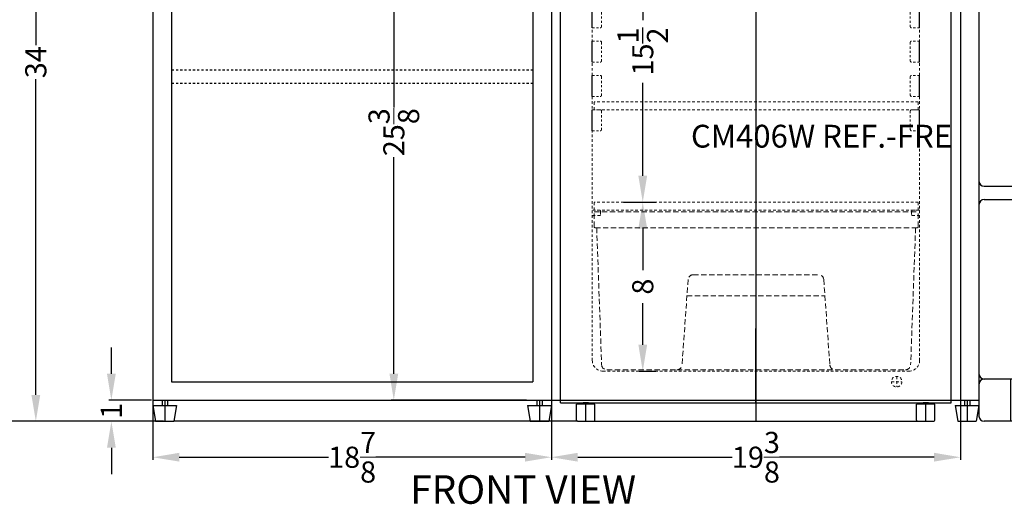
# Model space of a CAD drawing. Units: inches. Extents: x -197 to 703, y 51 to 502.
# Drawn here: x -48 to -1, y 133 to 156 of the extents above; entities that cross this region are included whole.
import ezdxf

# ---------------------------------------------------------------- set-up
doc = ezdxf.new("R2010")
doc.units = ezdxf.units.IN
doc.header["$MEASUREMENT"] = 0
doc.linetypes.add('HIDDEN', pattern=[0.375, 0.25, -0.125])
doc.layers.get('Defpoints').update_dxf_attribs({"color": 5})
doc.layers.add('AM_5', color=8, linetype='Continuous', lineweight=15)
doc.layers.add('HIDDEN 0.1M', color=8, linetype='HIDDEN', lineweight=15)
for name, color, linetype in [('CABINET', 7, 'Continuous'), ('HIDDEN', 8, 'HIDDEN'), ('OBJECT', 7, 'Continuous'), ('STOVE & SINK', 255, 'Continuous')]:
    doc.layers.add(name, color=color, linetype=linetype)
doc.styles.get("Standard").update_dxf_attribs({"font": 'arial.ttf', "height": 1})
doc.dimstyles.new('Fraction-1&HTO12$0', dxfattribs={"dimscale": 5, "dimtxt": 0.18, "dimasz": 0.18, "dimexe": 0.125, "dimexo": 0.0625, "dimgap": 0.09, "dimtad": 0, "dimdec": 3, "dimzin": 3, "dimdsep": 46, "dimlunit": 5, "dimtxsty": 'Standard', "dimcen": 0.09, "dimdle": 0.125, "dimadec": 0, "dimazin": 0, "dimtfac": 1, "dimtdec": 3, "dimtofl": 0, "dimtmove": 2, "dimatfit": 3, "dimfxl": 1, "dimtolj": 1, "dimtzin": 0, "dimarcsym": 0})

# ---------------------------------------------------------------- blocks, each defined once
blk = doc.blocks.new('FEET (FV)')
at = {"layer": 'Defpoints'}
blk.add_line((0, 0), (0, -1), dxfattribs=at)
at = {"layer": 'OBJECT', "ltscale": 0.5}
for p, q in [((-0.125, 0), (-0.125, -0.25)), ((-0.125, 0), (0.125, 0)), ((0.125, 0), (0.125, -0.25)), ((-0.5625, -0.25), (0.5625, -0.25)), ((-0.5625, -0.25), (-0.4375, -1)), ((0.5625, -0.25), (0.4375, -1)), ((-0.4375, -1), (0.4375, -1))]:
    blk.add_line(p, q, dxfattribs=at)
blk = doc.blocks.new('*D67')
at = {"layer": 'AM_5', "color": 0, "lineweight": -2, "transparency": 16777216}
for p, q in [((18.876, 0.107), (18.876, -2.826)), ((38.251, 0.107), (38.251, -2.826)), ((20.126, -2.701), (27.443, -2.701)), ((37.001, -2.701), (29.684, -2.701))]:
    blk.add_line(p, q, dxfattribs=at)
at = {"layer": 'AM_5', "color": 0, "transparency": 16777216}
for points in [[(20.126, -2.492), (20.126, -2.909), (18.876, -2.701)], [(37.001, -2.492), (37.001, -2.909), (38.251, -2.701)]]:
    blk.add_solid(points, dxfattribs=at)
at = {"layer": 'Defpoints', "color": 0, "transparency": 16777216}
for p in [(18.876, 0.169), (38.251, 0.169), (18.876, -2.701)]:
    blk.add_point(p, dxfattribs=at)
at = {"layer": 'AM_5', "color": 0, "transparency": 16777216, "insert": (28.563, -2.701), "char_height": 1, "attachment_point": 5}
blk.add_mtext('\\A1;19{\\H1x;\\S3/8;}', dxfattribs=at)
blk = doc.blocks.new('*D68')
at = {"layer": 'AM_5', "color": 0, "lineweight": -2, "transparency": 16777216}
for p, q in [((0, 0.107), (0, -2.826)), ((18.876, 0.107), (18.876, -2.826)), ((1.25, -2.701), (8.318, -2.701)), ((17.626, -2.701), (10.558, -2.701))]:
    blk.add_line(p, q, dxfattribs=at)
at = {"layer": 'AM_5', "color": 0, "transparency": 16777216}
for points in [[(1.25, -2.492), (1.25, -2.909), (0, -2.701)], [(17.626, -2.492), (17.626, -2.909), (18.876, -2.701)]]:
    blk.add_solid(points, dxfattribs=at)
at = {"layer": 'Defpoints', "color": 0, "transparency": 16777216}
for p in [(0, 0.169), (18.876, 0.169), (18.876, -2.701)]:
    blk.add_point(p, dxfattribs=at)
at = {"layer": 'AM_5', "color": 0, "transparency": 16777216, "insert": (9.438, -2.701), "char_height": 1, "attachment_point": 5}
blk.add_mtext('\\A1;18{\\H1x;\\S7/8;}', dxfattribs=at)
blk = doc.blocks.new('DRAWER (FF511L) (FV)')
at = {"layer": 'Defpoints'}
blk.add_line((0, 7.475), (0, 0), dxfattribs=at)
at = {"layer": 'HIDDEN 0.1M'}
for p, q in [((-7.667, 7.475), (7.688, 7.475)), ((-7.667, 6.775), (-7.667, 7.475)), ((7.688, 6.775), (7.688, 7.475)), ((-7.617, 6.725), (7.637, 6.725)), ((-7.542, 6.725), (-7.307, 0.233)), ((7.562, 6.725), (7.328, 0.233)), ((-3.212, 4.268), (-3.501, 0.232)), ((-2.963, 4.5), (2.963, 4.5)), ((3.212, 4.268), (3.501, 0.232)), ((-3.267, 3.5), (3.267, 3.5)), ((-7.058, 0), (-3.75, 0)), ((-3.75, 0), (3.75, 0)), ((3.75, 0), (7.079, 0))]:
    blk.add_line(p, q, dxfattribs=at)
for centre, radius, start, end in [((-7.617, 6.775), 0.05, 180, 270), ((7.637, 6.775), 0.05, 270, 0), ((-2.963, 4.25), 0.25, 90, 175.9144), ((2.963, 4.25), 0.25, 4.0856, 90), ((-7.058, 0.25), 0.25, 183.8141, 270), ((-3.75, 0.25), 0.25, 270, 355.9144), ((3.75, 0.25), 0.25, 184.0856, 270), ((7.079, 0.25), 0.25, 270, 356.1859)]:
    blk.add_arc(centre, radius, start, end, dxfattribs=at)
blk = doc.blocks.new('FEET CM406 (FV)')
at = {"layer": 'Defpoints'}
blk.add_line((0, -0.875), (0, 0), dxfattribs=at)
at = {"layer": 'OBJECT'}
for p, q in [((-0.125, 0), (-0.125, -0.066)), ((0.125, 0), (-0.125, 0)), ((0.125, 0), (0.125, -0.066)), ((0.438, -0.066), (-0.438, -0.066)), ((-0.438, -0.825), (-0.438, -0.066)), ((0.438, -0.825), (0.438, -0.066)), ((-0.388, -0.875), (0.387, -0.875))]:
    blk.add_line(p, q, dxfattribs=at)
for centre, start, end in [((-0.388, -0.825), 180, 270), ((0.387, -0.825), 270, 0)]:
    blk.add_arc(centre, 0.05, start, end, dxfattribs=at)
blk = doc.blocks.new('SHELVES SUPPORT(CM406) (FV)')
at = {"layer": 'Defpoints'}
blk.add_line((0, 0), (0, 1), dxfattribs=at)
at = {"layer": 'HIDDEN 0.1M', "ltscale": 0.05}
for p, q in [((0, 1), (0.375, 1)), ((0.4375, 0.9375), (0.4375, 0.0625)), ((0, 0), (0.375, 0)), ((0, 0), (0.375, 0))]:
    blk.add_line(p, q, dxfattribs=at)
for centre, start, end in [((0.375, 0.9375), 0, 90), ((0.375, 0.0625), 270, 0), ((0.375, 0.0625), 270, 0)]:
    blk.add_arc(centre, 0.0625, start, end, dxfattribs=at)
blk = doc.blocks.new('SHELVES (CM406) (FV)')
at = {"layer": 'Defpoints'}
blk.add_line((-0.01, 0.375), (-0.01, 0), dxfattribs=at)
at = {"layer": 'HIDDEN 0.1M', "ltscale": 0.5}
for p, q in [((7.677, 0.375), (-7.677, 0.375)), ((-7.677, 0), (-7.677, 0.375)), ((7.677, 0), (-7.677, 0)), ((7.677, 0), (7.677, 0.375))]:
    blk.add_line(p, q, dxfattribs=at)
blk = doc.blocks.new('*D23')
at = {"layer": 'Defpoints', "color": 0, "ltscale": 0.5, "transparency": 16777216}
for p in [(157.758, 320.734), (157.834, 312.734), (158.315, 312.734)]:
    blk.add_point(p, dxfattribs=at)
at = {"layer": 'OBJECT', "color": 0, "lineweight": -2, "ltscale": 0.5, "transparency": 16777216}
for p, q in [((158.07, 320.734), (158.94, 320.734)), ((158.315, 319.484), (158.315, 317.513)), ((158.315, 313.984), (158.315, 315.954)), ((158.146, 312.734), (158.94, 312.734))]:
    blk.add_line(p, q, dxfattribs=at)
at = {"layer": 'OBJECT', "color": 0, "ltscale": 0.5, "transparency": 16777216}
for points in [[(158.107, 319.484), (158.524, 319.484), (158.315, 320.734)], [(158.107, 313.984), (158.524, 313.984), (158.315, 312.734)]]:
    blk.add_solid(points, dxfattribs=at)
at = {"layer": 'OBJECT', "color": 0, "ltscale": 0.5, "transparency": 16777216, "insert": (158.315, 316.734), "char_height": 1, "attachment_point": 5, "rotation": 90}
blk.add_mtext('\\A1;8', dxfattribs=at)
blk = doc.blocks.new('*D25')
at = {"layer": 'Defpoints', "color": 0, "ltscale": 0.5, "transparency": 16777216}
for p in [(157.008, 336.234), (157.092, 320.734), (158.314, 320.734)]:
    blk.add_point(p, dxfattribs=at)
at = {"layer": 'OBJECT', "color": 0, "lineweight": -2, "ltscale": 0.5, "transparency": 16777216}
for p, q in [((157.321, 336.234), (158.939, 336.234)), ((158.314, 334.984), (158.314, 329.348)), ((158.314, 321.984), (158.314, 326.384)), ((157.404, 320.734), (158.939, 320.734))]:
    blk.add_line(p, q, dxfattribs=at)
at = {"layer": 'OBJECT', "color": 0, "ltscale": 0.5, "transparency": 16777216}
for points in [[(158.106, 334.984), (158.523, 334.984), (158.314, 336.234)], [(158.106, 321.984), (158.523, 321.984), (158.314, 320.734)]]:
    blk.add_solid(points, dxfattribs=at)
at = {"layer": 'OBJECT', "color": 0, "ltscale": 0.5, "transparency": 16777216, "insert": (158.314, 327.866), "char_height": 1, "attachment_point": 5, "rotation": 90}
blk.add_mtext('\\A1;15{\\H1x;\\S1/2;}', dxfattribs=at)
blk = doc.blocks.new('*D69')
at = {"layer": 'AM_5', "color": 0, "lineweight": -2, "transparency": 16777216}
for p, q in [((9.688, 25.374), (11.538, 25.374)), ((11.413, 24.124), (11.413, 13.863)), ((11.413, 1.25), (11.413, 11.511)), ((17.689, 0), (11.288, 0))]:
    blk.add_line(p, q, dxfattribs=at)
at = {"layer": 'AM_5', "color": 0, "transparency": 16777216}
for points in [[(11.205, 24.124), (11.621, 24.124), (11.413, 25.374)], [(11.205, 1.25), (11.621, 1.25), (11.413, 0)]]:
    blk.add_solid(points, dxfattribs=at)
at = {"layer": 'Defpoints', "color": 0, "transparency": 16777216}
for p in [(9.625, 25.374), (11.413, 25.374), (17.751, 0)]:
    blk.add_point(p, dxfattribs=at)
at = {"layer": 'AM_5', "color": 0, "transparency": 16777216, "insert": (11.413, 12.687), "char_height": 1, "attachment_point": 5, "rotation": 90}
blk.add_mtext('\\A1;25{\\H1x;\\S3/8;}', dxfattribs=at)
blk = doc.blocks.new('*D72')
at = {"layer": 'AM_5', "color": 0, "lineweight": -2, "transparency": 16777216}
for p, q in [((-1.965, 1.25), (-1.965, 2.5)), ((-0.063, 0), (-2.09, 0)), ((0.5, -1), (-2.09, -1)), ((-1.965, -2.25), (-1.965, -3.5))]:
    blk.add_line(p, q, dxfattribs=at)
at = {"layer": 'AM_5', "color": 0, "transparency": 16777216}
for points in [[(-2.173, 1.25), (-1.757, 1.25), (-1.965, 0)], [(-2.173, -2.25), (-1.757, -2.25), (-1.965, -1)]]:
    blk.add_solid(points, dxfattribs=at)
at = {"layer": 'Defpoints', "color": 0, "transparency": 16777216}
for p in [(0, 0), (-1.965, 0), (0.563, -1)]:
    blk.add_point(p, dxfattribs=at)
at = {"layer": 'AM_5', "color": 0, "transparency": 16777216, "insert": (-1.965, -0.5), "char_height": 1, "attachment_point": 5, "rotation": 90}
blk.add_mtext('\\A1;1', dxfattribs=at)
blk = doc.blocks.new('*D73')
at = {"layer": 'AM_5', "color": 0, "lineweight": -2, "transparency": 16777216}
for p, q in [((-0.062, 33), (-5.669, 33)), ((-5.544, 31.75), (-5.544, 16.804)), ((-5.544, 0.25), (-5.544, 15.196)), ((0.063, -1), (-5.669, -1))]:
    blk.add_line(p, q, dxfattribs=at)
at = {"layer": 'AM_5', "color": 0, "transparency": 16777216}
for points in [[(-5.752, 31.75), (-5.335, 31.75), (-5.544, 33)], [(-5.752, 0.25), (-5.335, 0.25), (-5.544, -1)]]:
    blk.add_solid(points, dxfattribs=at)
at = {"layer": 'Defpoints', "color": 0, "transparency": 16777216}
for p in [(-5.544, 33), (0, 33), (0.125, -1)]:
    blk.add_point(p, dxfattribs=at)
at = {"layer": 'AM_5', "color": 0, "transparency": 16777216, "insert": (-5.544, 16), "char_height": 1, "attachment_point": 5, "rotation": 90}
blk.add_mtext('\\A1;34', dxfattribs=at)
blk = doc.blocks.new('*D75')
at = {"layer": 'AM_5', "color": 0, "lineweight": -2, "transparency": 16777216}
for p, q in [((-0.063, 35.374), (-8.875, 35.374)), ((-8.75, 34.124), (-8.75, 18.354)), ((-8.75, 0.25), (-8.75, 16.02)), ((0.063, -1), (-8.875, -1))]:
    blk.add_line(p, q, dxfattribs=at)
at = {"layer": 'AM_5', "color": 0, "transparency": 16777216}
for points in [[(-8.958, 34.124), (-8.542, 34.124), (-8.75, 35.374)], [(-8.958, 0.25), (-8.542, 0.25), (-8.75, -1)]]:
    blk.add_solid(points, dxfattribs=at)
at = {"layer": 'Defpoints', "color": 0, "transparency": 16777216}
for p in [(-8.75, 35.374), (0, 35.374), (0.125, -1)]:
    blk.add_point(p, dxfattribs=at)
at = {"layer": 'AM_5', "color": 0, "transparency": 16777216, "insert": (-8.75, 17.187), "char_height": 1, "attachment_point": 5, "rotation": 90}
blk.add_mtext('\\A1;36{\\H1x;\\S3/8;}', dxfattribs=at)
blk = doc.blocks.new('*D77')
at = {"layer": 'AM_5', "color": 0, "lineweight": -2, "transparency": 16777216}
for p, q in [((-0.061, 39), (-11.924, 39)), ((-11.799, 37.75), (-11.799, 19.825)), ((-11.799, 0.25), (-11.799, 18.175)), ((0.063, -1), (-11.924, -1))]:
    blk.add_line(p, q, dxfattribs=at)
at = {"layer": 'AM_5', "color": 0, "transparency": 16777216}
for points in [[(-12.007, 37.75), (-11.59, 37.75), (-11.799, 39)], [(-12.007, 0.25), (-11.59, 0.25), (-11.799, -1)]]:
    blk.add_solid(points, dxfattribs=at)
at = {"layer": 'Defpoints', "color": 0, "transparency": 16777216}
for p in [(-11.799, 39), (0.001, 39), (0.125, -1)]:
    blk.add_point(p, dxfattribs=at)
at = {"layer": 'AM_5', "color": 0, "transparency": 16777216, "insert": (-11.799, 19), "char_height": 1, "attachment_point": 5, "rotation": 90}
blk.add_mtext('\\A1;40', dxfattribs=at)
blk = doc.blocks.new('FEET RG244WS (FV)')
at = {"layer": 'Defpoints'}
blk.add_line((0, 2), (0, 0), dxfattribs=at)
at = {"layer": 'OBJECT'}
for p, q in [((1.25, 2), (-1.25, 2)), ((-1.5, 1.75), (-1.5, 0.25)), ((1.5, 1.75), (1.5, 0.25)), ((1.25, 0), (-1.25, 0))]:
    blk.add_line(p, q, dxfattribs=at)
for centre, start, end in [((-1.25, 1.75), 90, 180), ((1.25, 1.75), 0, 90), ((-1.25, 0.25), 180, 270), ((1.25, 0.25), 270, 0)]:
    blk.add_arc(centre, 0.25, start, end, dxfattribs=at)
blk = doc.blocks.new('RG200WS (FV)')
at = {"layer": 'Defpoints'}
blk.add_line((6.9242, 0), (-9.5758, 0), dxfattribs=at)
at = {"layer": 'OBJECT'}
for p, q in [((-9.8258, 31.5), (-9.8258, 11.375)), ((-9.8258, 11.375), (-9.8258, 10.25)), ((-9.5758, 11.125), (9.4242, 11.125)), ((-9.5758, 10.5), (9.4242, 10.5)), ((-9.8258, 2.25), (-9.8258, 0.25)), ((-6.6514, 2), (-9.5758, 2))]:
    blk.add_line(p, q, dxfattribs=at)
blk.add_lwpolyline([(-9.8258, 10.2411), (-9.8258, 2.25)], dxfattribs=at)
for centre, start, end in [((-9.5758, 11.375), 180, 270), ((-9.5758, 10.25), 90, 180), ((-9.5758, 2.25), 180, 270)]:
    blk.add_arc(centre, 0.25, start, end, dxfattribs=at)
blk.add_blockref('FEET RG244WS (FV)', (-8.3258, 0), dxfattribs=at)
blk = doc.blocks.new('CM406W REF._FRE.')
at = {"layer": 'Defpoints'}
for p, q in [((0, 32.9375), (0, 0)), ((0, 0.875), (0, 4.39598)), ((-8.0625, 0), (8.42917, 0))]:
    blk.add_line(p, q, dxfattribs=at)
at = {"layer": 'HIDDEN 0.1M', "ltscale": 0.5}
for p, q in [((-7.75, 31.125), (-7.75, 2.875)), ((7.75, 2.875), (7.75, 31.125)), ((7.6875, 10.375), (-7.66667, 10.375)), ((-7.66667, 10), (-7.66667, 10.375)), ((7.6875, 10), (7.6875, 10.375)), ((-7.72917, 10), (-7.41667, 10)), ((7.6875, 10), (-7.66667, 10)), ((-7.35417, 9.9375), (-7.35417, 9.77825)), ((7.375, 9.9375), (7.375, 9.77825)), ((7.75, 10), (7.4375, 10)), ((-7.38542, 9.747), (-7.69792, 9.747)), ((7.40625, 9.747), (7.71875, 9.747)), ((-7.25, 2.375), (7.25, 2.375)), ((6.41667, 1.875), (6.91667, 1.875)), ((6.66667, 2.125), (6.66667, 1.625))]:
    blk.add_line(p, q, dxfattribs=at)
blk.add_circle((6.66667, 1.875), 0.25, dxfattribs=at)
for centre, radius, start, end in [((-7.41667, 9.9375), 0.0625, 0, 90), ((7.4375, 9.9375), 0.0625, 90, 180), ((-7.69792, 9.71575), 0.03125, 90, 180), ((-7.38542, 9.77825), 0.03125, 270, 0), ((7.40625, 9.77825), 0.03125, 180, 270), ((7.71875, 9.71575), 0.03125, 0, 90), ((-7.25, 2.875), 0.5, 180, 270), ((7.25, 2.875), 0.5, 270, 0)]:
    blk.add_arc(centre, radius, start, end, dxfattribs=at)
at = {"layer": 'OBJECT'}
for p, q in [((-9.25, 0.875), (-9.25, 32.9375)), ((9.25, 0.875), (9.25, 32.9375)), ((-9.25, 0.875), (9.25, 0.875))]:
    blk.add_line(p, q, dxfattribs=at)
at = {"layer": 'HIDDEN 0.1M', "ltscale": 0.5}
blk.add_blockref('DRAWER (FF511L) (FV)', (0, 2.4375), dxfattribs=at)
at = {"layer": 'OBJECT'}
for name, p in [('SHELVES SUPPORT(CM406) (FV)', (-7.75, 18.625)), ('SHELVES SUPPORT(CM406) (FV)', (-7.75, 17)), ('SHELVES SUPPORT(CM406) (FV)', (-7.75, 15.375)), ('SHELVES (CM406) (FV)', (0.01042, 14.75)), ('SHELVES SUPPORT(CM406) (FV)', (-7.75, 13.75)), ('FEET CM406 (FV)', (-8.0625, 0.875)), ('FEET CM406 (FV)', (8.04167, 0.875))]:
    blk.add_blockref(name, p, dxfattribs=at)
at = {"layer": 'OBJECT', "xscale": -1}
for p in [(7.75, 18.625), (7.75, 17), (7.75, 15.375), (7.75, 13.75)]:
    blk.add_blockref('SHELVES SUPPORT(CM406) (FV)', p, dxfattribs=at)
at = {"layer": 'OBJECT', "insert": (-3.07756, 14.03617), "char_height": 1.08, "width": 12.9639716, "attachment_point": 1}
blk.add_mtext('CM406W REF.-FRE', dxfattribs=at)
at = {"layer": 'OBJECT', "ltscale": 0.5}
dim = blk.add_linear_dim(base=(-5.36094, 10.375), p1=(-6.66683, 25.875), p2=(-6.58349, 10.375), angle=90, dimstyle='Fraction-1&HTO12$0', override={"dimtxt": 1, "dimasz": 0.25, "dimdec": 4, "dimtdec": 4, "dimfxl": 0.09375}, dxfattribs=at)
dim.commit()
dim.dimension.update_dxf_attribs({"geometry": '*D25', "text_midpoint": (-5.36094, 17.50709), "dimtype": 128, "insert": (-163.67522, -310.3587)})
dim = blk.add_linear_dim(base=(-5.35985, 2.375), p1=(-5.9175, 10.375), p2=(-5.84161, 2.375), angle=90, dimstyle='Fraction-1&HTO12$0', override={"dimtxt": 1, "dimasz": 0.25, "dimdec": 4, "dimtdec": 4, "dimfxl": 0.09375}, dxfattribs=at)
dim.commit()
dim.dimension.update_dxf_attribs({"geometry": '*D23', "text_midpoint": (-5.35985, 6.375), "insert": (-163.67522, -310.3587)})
blk = doc.blocks.new('ACK60ELSTW (FV)')
at = {"layer": 'CABINET', "linetype": 'ByBlock'}
for p, q in [((18.251, 0), (18.876, 0)), ((39.125, 0), (39.126, 0.001))]:
    blk.add_line(p, q, dxfattribs=at)
at = {"layer": 'Defpoints'}
for p, q in [((28.5635, 33), (28.5635, 0)), ((20.1135, -0.999), (1, -1))]:
    blk.add_line(p, q, dxfattribs=at)
at = {"layer": 'HIDDEN', "ltscale": 0.25}
for p, q in [((18.001, 15.625), (0.875, 15.625)), ((18.001, 15), (0.875, 15))]:
    blk.add_line(p, q, dxfattribs=at)
at = {"layer": 'OBJECT'}
for p, q in [((39.126, 35.375), (39.126, 0.001)), ((18.876, 33), (18.876, 0)), ((38.251, 33), (38.251, 0)), ((18.001, 32), (18.001, 0.875)), ((0.875, 0.875), (18.001, 0.875)), ((0, 0), (39.125, 0))]:
    blk.add_line(p, q, dxfattribs=at)
at = {"layer": 'STOVE & SINK', "linetype": 'ByBlock'}
for p, q in [((0, 35.374), (0, 0)), ((0.875, 32), (0.875, 0.875))]:
    blk.add_line(p, q, dxfattribs=at)
at = {"layer": 'OBJECT'}
for name, p in [('CM406W REF._FRE.', (28.5635, -0.999)), ('FEET (FV)', (0.5625, 0)), ('FEET (FV)', (38.5635, 0.001)), ('FEET (FV)', (18.3135, 0))]:
    blk.add_blockref(name, p, dxfattribs=at)
at = {"layer": 'AM_5'}
for base, p1, p2, override, picture, middle in [((-11.7986, 39), (0.125, -1), (0.001, 39), {"dimscale": 1, "dimtxt": 1, "dimasz": 1.25, "dimpost": '', "dimfxl": 0.09375}, '*D77', (-11.7986, 19)), ((-8.7499, 35.374), (0.125, -1), (0, 35.374), {"dimscale": 1, "dimtxt": 1, "dimasz": 1.25, "dimpost": '', "dimfxl": 0.09375}, '*D75', (-8.7499, 17.187)), ((-5.5437, 33), (0.125, -1), (0, 33), {"dimscale": 1, "dimtxt": 1, "dimasz": 1.25, "dimpost": '', "dimfxl": 0.09375}, '*D73', (-5.5437, 16)), ((11.4131, 25.374), (17.751, 0), (9.625, 25.374), {"dimscale": 1, "dimtxt": 1, "dimasz": 1.25, "dimfxl": 0.09375}, '*D69', (11.4131, 12.687)), ((-1.9651, 0), (0.5625, -1), (0, 0), {"dimscale": 1, "dimtxt": 1, "dimasz": 1.25, "dimpost": '', "dimfxl": 0.09375}, '*D72', (-1.9651, -0.5))]:
    dim = blk.add_linear_dim(base=base, p1=p1, p2=p2, angle=90, dimstyle='Fraction-1&HTO12$0', override=override, dxfattribs=at)
    dim.commit()
    dim.dimension.update_dxf_attribs({"geometry": picture, "text_midpoint": middle})
for p1, picture, middle in [((0, 0.1692), '*D68', (9.438, -2.7007)), ((38.251, 0.1692), '*D67', (28.5635, -2.7007))]:
    dim = blk.add_linear_dim(base=(18.876, -2.7007), p1=p1, p2=(18.876, 0.1692), dimstyle='Fraction-1&HTO12$0', override={"dimscale": 1, "dimtxt": 1, "dimasz": 1.25, "dimfxl": 0.09375}, dxfattribs=at)
    dim.commit()
    dim.dimension.update_dxf_attribs({"geometry": picture, "text_midpoint": middle})

msp = doc.modelspace()

# ---------------------------------------------------------------- block references
at = {"layer": 'OBJECT', "ltscale": 0.5}
for name, p in [('ACK60ELSTW (FV)', (-41.39422, 137.62807)), ('RG200WS (FV)', (7.55753, 136.62807))]:
    msp.add_blockref(name, p, dxfattribs=at)

# ---------------------------------------------------------------- texts
at = {"layer": 'OBJECT', "insert": (-29.20736, 134.07268), "char_height": 1.35, "width": 12.3235631, "attachment_point": 1}
msp.add_mtext('FRONT VIEW', dxfattribs=at)

doc.saveas('drawing.dxf')
